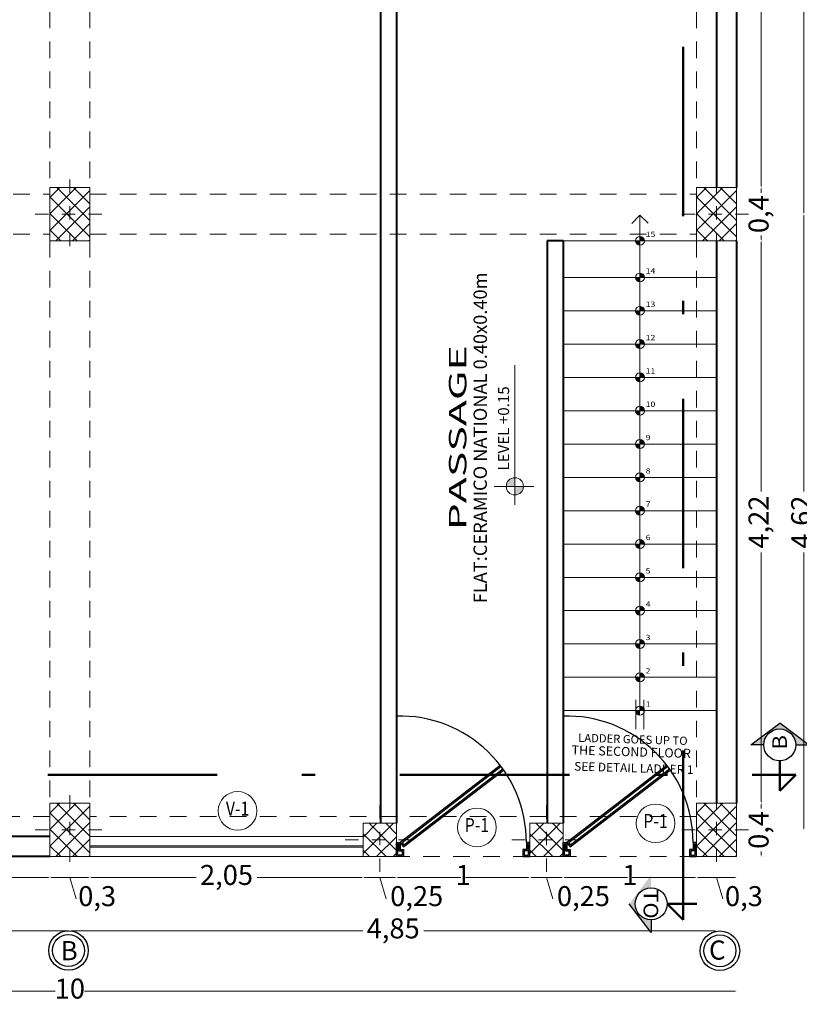
# Model space of a CAD drawing. Units: metres. Extents: x -36.8 to 11.1, y 153.1 to 191.7.
# Drawn here: x -30.6 to -24.8, y 169.3 to 176.7 of the extents above; entities that cross this region are included whole.
import ezdxf
from ezdxf.enums import TextEntityAlignment as Align

# ---------------------------------------------------------------- set-up
doc = ezdxf.new("R2010")
doc.units = ezdxf.units.M
doc.header["$MEASUREMENT"] = 0
for name, pattern in [('CACHE', [9.525, 6.35, -3.175]), ('CONTINUA', [0]), ('DASHDOT2', [12.7, 6.35, -3.175, 0, -3.175]), ('DASHED2', [0.375, 0.25, -0.125])]:
    doc.linetypes.add(name, pattern=pattern)
doc.layers.add('0.1', color=1, linetype='Continuous')
doc.layers.add('TEXTOS', color=3, linetype='Continuous')
for name, color, linetype, lineweight in [('Columnas', 144, 'Continuous', 5), ('EJES-0.05-stand-build-ludaus', 22, 'DASHDOT2', 9), ('escaler', 144, 'Continuous', 9), ('ESCALERAS', 117, 'Continuous', 5), ('grass', 64, 'Continuous', 9), ('lineacorte-0.20', 2, 'Continuous', 30), ('lineacorte-0.60', 6, 'DASHDOT2', 50), ('menuiserie', 74, 'Continuous', 25), ('MURO4', 4, 'Continuous', 40), ('nombres', 30, 'Continuous', 20), ('PISO-1', 144, 'Continuous', 5), ('PLUMA-2', 131, 'Continuous', 20), ('PLUMA-4', 30, 'Continuous', 20), ('ProyTecho', 145, 'DASHED2', 9), ('pto 2', 2, 'Continuous', 20), ('punto 1', 1, 'Continuous', 9), ('punto 10', 14, 'Continuous', 35), ('PUNTO 5', 5, 'Continuous', 35), ('VENTANA', 8, 'Continuous', 5)]:
    doc.layers.add(name, color=color, linetype=linetype, lineweight=lineweight)
doc.styles.add('4', font='arial.ttf')
doc.styles.add('ARIAL', font='arial.ttf')
doc.styles.add('COTA-DETA', font='swissel.ttf', dxfattribs={"width": 1.5})
doc.styles.add('INTERIOR', font='times.ttf', dxfattribs={"height": 0.16})
doc.styles.add('ROMANS', font='arial.ttf')
doc.styles.get("Standard").update_dxf_attribs({"font": 'arial.ttf'})
doc.styles.add('TEXTOS', font='romans.shx')
doc.dimstyles.get("Standard").update_dxf_attribs({"dimtxt": 0.18, "dimasz": 0.18, "dimexe": 0.18, "dimexo": 0.0625, "dimgap": 0.09, "dimtad": 0, "dimtih": 1, "dimtoh": 1, "dimdec": 4, "dimzin": 0, "dimdsep": 46, "dimtxsty": 'Standard', "dimcen": 0.09, "dimadec": 0, "dimazin": 0, "dimtfac": 1, "dimtdec": 4, "dimtofl": 0, "dimtmove": 0, "dimatfit": 3, "dimfxl": 1, "dimtolj": 1, "dimtzin": 0, "dimarcsym": 0})

# ---------------------------------------------------------------- blocks, each defined once
blk = doc.blocks.new('p0.94')
at = {"layer": 'menuiserie'}
for points in [[(163.3968, -420.0602), (163.3968, -420.1602), (163.4218, -420.1602), (163.4218, -420.1102), (163.4468, -420.1102), (163.4468, -420.0602), (163.3968, -420.0602)], [(164.3368, -420.0602), (164.3368, -420.1602), (164.3118, -420.1602), (164.3118, -420.1102), (164.2868, -420.1102), (164.2868, -420.0602), (164.3368, -420.0602)], [(163.6057, -420.7034), (164.3118, -420.1602), (164.2874, -420.1285), (163.5819, -420.6709)], [(163.5997, -420.6954), (164.2978, -420.1583), (164.2856, -420.1425), (163.5877, -420.6791)]]:
    blk.add_lwpolyline(points, dxfattribs=at)
for points in [[(163.4068, -420.0702), (163.4068, -420.1502), (163.4118, -420.1502), (163.4118, -420.1002), (163.4368, -420.1002), (163.4368, -420.0702)], [(164.3268, -420.0702), (164.3268, -420.1502), (164.3218, -420.1502), (164.3218, -420.1002), (164.2968, -420.1002), (164.2968, -420.0702)]]:
    blk.add_lwpolyline(points, close=True, dxfattribs=at)
at = {"layer": 'menuiserie', "linetype": 'CACHE', "ltscale": 0.5}
blk.add_arc((164.3118, -420.1616), 0.89, 179.90936, 271.60965, dxfattribs=at)
blk = doc.blocks.new('*D815')
at = {"color": 2, "lineweight": 0, "transparency": 16777216}
for p, q in [((-25.0675, 170.7989), (-25.0675, 170.7696)), ((-25.0675, 170.4189), (-25.0675, 170.4482))]:
    blk.add_line(p, q, dxfattribs=at)
at = {"color": 2, "transparency": 16777216}
for points in [[(-25.0691, 170.7989), (-25.0658, 170.7989), (-25.0675, 170.8089)], [(-25.0691, 170.4189), (-25.0658, 170.4189), (-25.0675, 170.4089)]]:
    blk.add_solid(points, dxfattribs=at)
at = {"layer": 'Defpoints', "color": 0, "transparency": 16777216}
for p in [(-25.2516, 170.8089), (-25.0675, 170.8089), (-25.2516, 170.4089)]:
    blk.add_point(p, dxfattribs=at)
at = {"color": 82, "transparency": 16777216, "insert": (-25.0675, 170.6089), "char_height": 0.15, "attachment_point": 5, "rotation": 90, "style": 'TEXTOS'}
blk.add_mtext('0,4', dxfattribs=at)
blk = doc.blocks.new('*D816')
at = {"color": 2, "lineweight": 0, "transparency": 16777216}
for p, q in [((-25.0675, 175.0189), (-25.0675, 173.1475)), ((-25.0675, 170.8189), (-25.0675, 172.6904))]:
    blk.add_line(p, q, dxfattribs=at)
at = {"color": 2, "transparency": 16777216}
for points in [[(-25.0691, 175.0189), (-25.0658, 175.0189), (-25.0675, 175.0289)], [(-25.0691, 170.8189), (-25.0658, 170.8189), (-25.0675, 170.8089)]]:
    blk.add_solid(points, dxfattribs=at)
at = {"layer": 'Defpoints', "color": 0, "transparency": 16777216}
for p in [(-25.2516, 175.0289), (-25.0675, 175.0289), (-25.2516, 170.8089)]:
    blk.add_point(p, dxfattribs=at)
at = {"color": 82, "transparency": 16777216, "insert": (-25.0675, 172.9189), "char_height": 0.15, "attachment_point": 5, "rotation": 90, "style": 'TEXTOS'}
blk.add_mtext('4,22', dxfattribs=at)
blk = doc.blocks.new('*D817')
at = {"color": 2, "lineweight": 0, "transparency": 16777216}
for p, q in [((-25.0675, 175.4189), (-25.0675, 175.3896)), ((-25.0675, 175.0389), (-25.0675, 175.0682))]:
    blk.add_line(p, q, dxfattribs=at)
at = {"color": 2, "transparency": 16777216}
for points in [[(-25.0691, 175.4189), (-25.0658, 175.4189), (-25.0675, 175.4289)], [(-25.0691, 175.0389), (-25.0658, 175.0389), (-25.0675, 175.0289)]]:
    blk.add_solid(points, dxfattribs=at)
at = {"layer": 'Defpoints', "color": 0, "transparency": 16777216}
for p in [(-25.2516, 175.4289), (-25.0675, 175.4289), (-25.2516, 175.0289)]:
    blk.add_point(p, dxfattribs=at)
at = {"color": 82, "transparency": 16777216, "insert": (-25.0675, 175.2289), "char_height": 0.15, "attachment_point": 5, "rotation": 90, "style": 'TEXTOS'}
blk.add_mtext('0,4', dxfattribs=at)
blk = doc.blocks.new('*D818')
at = {"color": 2, "lineweight": 0, "transparency": 16777216}
for p, q in [((-25.0675, 179.4389), (-25.0675, 177.6675)), ((-25.0675, 175.4389), (-25.0675, 177.2104))]:
    blk.add_line(p, q, dxfattribs=at)
at = {"color": 2, "transparency": 16777216}
for points in [[(-25.0691, 179.4389), (-25.0658, 179.4389), (-25.0675, 179.4489)], [(-25.0691, 175.4389), (-25.0658, 175.4389), (-25.0675, 175.4289)]]:
    blk.add_solid(points, dxfattribs=at)
at = {"layer": 'Defpoints', "color": 0, "transparency": 16777216}
for p in [(-25.2516, 179.4489), (-25.0675, 179.4489), (-25.2516, 175.4289)]:
    blk.add_point(p, dxfattribs=at)
at = {"color": 82, "transparency": 16777216, "insert": (-25.0675, 177.4389), "char_height": 0.15, "attachment_point": 5, "rotation": 90, "style": 'TEXTOS'}
blk.add_mtext('4,02', dxfattribs=at)
blk = doc.blocks.new('*D828')
at = {"color": 2, "lineweight": 0, "transparency": 16777216}
for p, q in [((-24.7479, 175.2189), (-24.7479, 173.1475)), ((-24.7479, 170.6189), (-24.7479, 172.6904))]:
    blk.add_line(p, q, dxfattribs=at)
at = {"color": 2, "transparency": 16777216}
for points in [[(-24.7496, 175.2189), (-24.7463, 175.2189), (-24.7479, 175.2289)], [(-24.7496, 170.6189), (-24.7463, 170.6189), (-24.7479, 170.6089)]]:
    blk.add_solid(points, dxfattribs=at)
at = {"layer": 'Defpoints', "color": 0, "transparency": 16777216}
for p in [(-25.2516, 175.2289), (-24.7479, 175.2289), (-25.2516, 170.6089)]:
    blk.add_point(p, dxfattribs=at)
at = {"color": 82, "transparency": 16777216, "insert": (-24.7479, 172.9189), "char_height": 0.15, "attachment_point": 5, "rotation": 90, "style": 'TEXTOS'}
blk.add_mtext('4,62', dxfattribs=at)
blk = doc.blocks.new('*D829')
at = {"color": 2, "lineweight": 0, "transparency": 16777216}
for p, q in [((-24.7479, 179.6389), (-24.7479, 177.6675)), ((-24.7479, 175.2389), (-24.7479, 177.2104))]:
    blk.add_line(p, q, dxfattribs=at)
at = {"color": 2, "transparency": 16777216}
for points in [[(-24.7496, 179.6389), (-24.7463, 179.6389), (-24.7479, 179.6489)], [(-24.7496, 175.2389), (-24.7463, 175.2389), (-24.7479, 175.2289)]]:
    blk.add_solid(points, dxfattribs=at)
at = {"layer": 'Defpoints', "color": 0, "transparency": 16777216}
for p in [(-25.2516, 179.6489), (-24.7479, 179.6489), (-25.2516, 175.2289)]:
    blk.add_point(p, dxfattribs=at)
at = {"color": 82, "transparency": 16777216, "insert": (-24.7479, 177.4389), "char_height": 0.15, "attachment_point": 5, "rotation": 90, "style": 'TEXTOS'}
blk.add_mtext('4,42', dxfattribs=at)
blk = doc.blocks.new('*D833')
at = {"color": 2, "lineweight": 0, "transparency": 16777216}
for p, q in [((-24.2735, 190.3989), (-24.2735, 180.5304)), ((-24.2735, 170.4189), (-24.2735, 180.2875))]:
    blk.add_line(p, q, dxfattribs=at)
at = {"color": 2, "transparency": 16777216}
for points in [[(-24.2752, 190.3989), (-24.2718, 190.3989), (-24.2735, 190.4089)], [(-24.2752, 170.4189), (-24.2718, 170.4189), (-24.2735, 170.4089)]]:
    blk.add_solid(points, dxfattribs=at)
at = {"layer": 'Defpoints', "color": 0, "transparency": 16777216}
for p in [(-25.2516, 190.4089), (-24.2735, 190.4089), (-25.2516, 170.4089)]:
    blk.add_point(p, dxfattribs=at)
at = {"color": 82, "transparency": 16777216, "insert": (-24.2735, 180.4089), "char_height": 0.15, "attachment_point": 5, "rotation": 90, "style": 'TEXTOS'}
blk.add_mtext('20', dxfattribs=at)
blk = doc.blocks.new('*D867')
at = {"color": 2, "lineweight": 0, "transparency": 16777216}
for p, q in [((-31.4416, 170.2519), (-31.1445, 170.2519)), ((-30.4116, 170.2519), (-30.7087, 170.2519))]:
    blk.add_line(p, q, dxfattribs=at)
at = {"color": 2, "transparency": 16777216}
for points in [[(-31.4416, 170.2536), (-31.4416, 170.2502), (-31.4516, 170.2519)], [(-30.4116, 170.2536), (-30.4116, 170.2502), (-30.4016, 170.2519)]]:
    blk.add_solid(points, dxfattribs=at)
at = {"layer": 'Defpoints', "color": 0, "transparency": 16777216}
for p in [(-31.4516, 170.4089), (-30.4016, 170.4089), (-30.4016, 170.2519)]:
    blk.add_point(p, dxfattribs=at)
at = {"color": 82, "transparency": 16777216, "insert": (-30.9266, 170.2519), "char_height": 0.15, "attachment_point": 5, "style": 'TEXTOS'}
blk.add_mtext('1,05', dxfattribs=at)
blk = doc.blocks.new('*D868')
at = {"color": 2, "lineweight": 0, "transparency": 16777216}
for p, q in [((-30.3916, 170.2519), (-30.1116, 170.2519)), ((-30.2516, 170.2519), (-30.2039, 170.093))]:
    blk.add_line(p, q, dxfattribs=at)
at = {"color": 2, "transparency": 16777216}
for points in [[(-30.3916, 170.2536), (-30.3916, 170.2502), (-30.4016, 170.2519)], [(-30.1116, 170.2536), (-30.1116, 170.2502), (-30.1016, 170.2519)]]:
    blk.add_solid(points, dxfattribs=at)
at = {"layer": 'Defpoints', "color": 0, "transparency": 16777216}
for p in [(-30.4016, 170.4089), (-30.1016, 170.4089), (-30.1016, 170.2519)]:
    blk.add_point(p, dxfattribs=at)
at = {"color": 82, "transparency": 16777216, "insert": (-30.0468, 170.093), "char_height": 0.15, "attachment_point": 5, "style": 'TEXTOS'}
blk.add_mtext('0,3', dxfattribs=at)
blk = doc.blocks.new('*D869')
at = {"color": 2, "lineweight": 0, "transparency": 16777216}
for p, q in [((-30.0916, 170.2519), (-29.3052, 170.2519)), ((-28.0616, 170.2519), (-28.848, 170.2519))]:
    blk.add_line(p, q, dxfattribs=at)
at = {"color": 2, "transparency": 16777216}
for points in [[(-30.0916, 170.2536), (-30.0916, 170.2502), (-30.1016, 170.2519)], [(-28.0616, 170.2536), (-28.0616, 170.2502), (-28.0516, 170.2519)]]:
    blk.add_solid(points, dxfattribs=at)
at = {"layer": 'Defpoints', "color": 0, "transparency": 16777216}
for p in [(-30.1016, 170.4089), (-28.0516, 170.4089), (-28.0516, 170.2519)]:
    blk.add_point(p, dxfattribs=at)
at = {"color": 82, "transparency": 16777216, "insert": (-29.0766, 170.2519), "char_height": 0.15, "attachment_point": 5, "style": 'TEXTOS'}
blk.add_mtext('2,05', dxfattribs=at)
blk = doc.blocks.new('*D870')
at = {"color": 2, "lineweight": 0, "transparency": 16777216}
for p, q in [((-28.0416, 170.2519), (-27.8116, 170.2519)), ((-27.9266, 170.2519), (-27.8789, 170.093))]:
    blk.add_line(p, q, dxfattribs=at)
at = {"color": 2, "transparency": 16777216}
for points in [[(-28.0416, 170.2536), (-28.0416, 170.2502), (-28.0516, 170.2519)], [(-27.8116, 170.2536), (-27.8116, 170.2502), (-27.8016, 170.2519)]]:
    blk.add_solid(points, dxfattribs=at)
at = {"layer": 'Defpoints', "color": 0, "transparency": 16777216}
for p in [(-28.0516, 170.4089), (-27.8016, 170.4089), (-27.8016, 170.2519)]:
    blk.add_point(p, dxfattribs=at)
at = {"color": 82, "transparency": 16777216, "insert": (-27.6503, 170.093), "char_height": 0.15, "attachment_point": 5, "style": 'TEXTOS'}
blk.add_mtext('0,25', dxfattribs=at)
blk = doc.blocks.new('*D871')
at = {"color": 2, "lineweight": 0, "transparency": 16777216}
for p, q in [((-27.7916, 170.2519), (-27.3195, 170.2519)), ((-26.8116, 170.2519), (-27.2837, 170.2519))]:
    blk.add_line(p, q, dxfattribs=at)
at = {"color": 2, "transparency": 16777216}
for points in [[(-27.7916, 170.2536), (-27.7916, 170.2502), (-27.8016, 170.2519)], [(-26.8116, 170.2536), (-26.8116, 170.2502), (-26.8016, 170.2519)]]:
    blk.add_solid(points, dxfattribs=at)
at = {"layer": 'Defpoints', "color": 0, "transparency": 16777216}
for p in [(-27.8016, 170.4089), (-26.8016, 170.4089), (-26.8016, 170.2519)]:
    blk.add_point(p, dxfattribs=at)
at = {"color": 82, "transparency": 16777216, "insert": (-27.3016, 170.2519), "char_height": 0.15, "attachment_point": 5, "style": 'TEXTOS'}
blk.add_mtext('1', dxfattribs=at)
blk = doc.blocks.new('*D872')
at = {"color": 2, "lineweight": 0, "transparency": 16777216}
for p, q in [((-26.7916, 170.2519), (-26.5616, 170.2519)), ((-26.6766, 170.2519), (-26.6289, 170.093))]:
    blk.add_line(p, q, dxfattribs=at)
at = {"color": 2, "transparency": 16777216}
for points in [[(-26.7916, 170.2536), (-26.7916, 170.2502), (-26.8016, 170.2519)], [(-26.5616, 170.2536), (-26.5616, 170.2502), (-26.5516, 170.2519)]]:
    blk.add_solid(points, dxfattribs=at)
at = {"layer": 'Defpoints', "color": 0, "transparency": 16777216}
for p in [(-26.8016, 170.4089), (-26.5516, 170.4089), (-26.5516, 170.2519)]:
    blk.add_point(p, dxfattribs=at)
at = {"color": 82, "transparency": 16777216, "insert": (-26.4003, 170.093), "char_height": 0.15, "attachment_point": 5, "style": 'TEXTOS'}
blk.add_mtext('0,25', dxfattribs=at)
blk = doc.blocks.new('*D873')
at = {"color": 2, "lineweight": 0, "transparency": 16777216}
for p, q in [((-26.5416, 170.2519), (-26.0695, 170.2519)), ((-25.5616, 170.2519), (-26.0337, 170.2519))]:
    blk.add_line(p, q, dxfattribs=at)
at = {"color": 2, "transparency": 16777216}
for points in [[(-26.5416, 170.2536), (-26.5416, 170.2502), (-26.5516, 170.2519)], [(-25.5616, 170.2536), (-25.5616, 170.2502), (-25.5516, 170.2519)]]:
    blk.add_solid(points, dxfattribs=at)
at = {"layer": 'Defpoints', "color": 0, "transparency": 16777216}
for p in [(-26.5516, 170.4089), (-25.5516, 170.4089), (-25.5516, 170.2519)]:
    blk.add_point(p, dxfattribs=at)
at = {"color": 82, "transparency": 16777216, "insert": (-26.0516, 170.2519), "char_height": 0.15, "attachment_point": 5, "style": 'TEXTOS'}
blk.add_mtext('1', dxfattribs=at)
blk = doc.blocks.new('*D874')
at = {"color": 2, "lineweight": 0, "transparency": 16777216}
for p, q in [((-25.5416, 170.2519), (-25.2616, 170.2519)), ((-25.4016, 170.2519), (-25.3539, 170.093))]:
    blk.add_line(p, q, dxfattribs=at)
at = {"color": 2, "transparency": 16777216}
for points in [[(-25.5416, 170.2536), (-25.5416, 170.2502), (-25.5516, 170.2519)], [(-25.2616, 170.2536), (-25.2616, 170.2502), (-25.2516, 170.2519)]]:
    blk.add_solid(points, dxfattribs=at)
at = {"layer": 'Defpoints', "color": 0, "transparency": 16777216}
for p in [(-25.5516, 170.4089), (-25.2516, 170.4089), (-25.2516, 170.2519)]:
    blk.add_point(p, dxfattribs=at)
at = {"color": 82, "transparency": 16777216, "insert": (-25.1968, 170.093), "char_height": 0.15, "attachment_point": 5, "style": 'TEXTOS'}
blk.add_mtext('0,3', dxfattribs=at)
blk = doc.blocks.new('*D875')
at = {"color": 2, "lineweight": 0, "transparency": 16777216}
for p, q in [((-35.0916, 169.8511), (-32.9052, 169.8511)), ((-30.2616, 169.8511), (-32.448, 169.8511))]:
    blk.add_line(p, q, dxfattribs=at)
at = {"color": 2, "transparency": 16777216}
for points in [[(-35.0916, 169.8528), (-35.0916, 169.8495), (-35.1016, 169.8511)], [(-30.2616, 169.8528), (-30.2616, 169.8495), (-30.2516, 169.8511)]]:
    blk.add_solid(points, dxfattribs=at)
at = {"layer": 'Defpoints', "color": 0, "transparency": 16777216}
for p in [(-35.1016, 170.4089), (-30.2516, 170.4089), (-30.2516, 169.8511)]:
    blk.add_point(p, dxfattribs=at)
at = {"color": 82, "transparency": 16777216, "insert": (-32.6766, 169.8511), "char_height": 0.15, "attachment_point": 5, "style": 'TEXTOS'}
blk.add_mtext('4,85', dxfattribs=at)
blk = doc.blocks.new('*D876')
at = {"color": 2, "lineweight": 0, "transparency": 16777216}
for p, q in [((-30.2416, 169.8511), (-28.0552, 169.8511)), ((-25.4116, 169.8511), (-27.598, 169.8511))]:
    blk.add_line(p, q, dxfattribs=at)
at = {"color": 2, "transparency": 16777216}
for points in [[(-30.2416, 169.8528), (-30.2416, 169.8495), (-30.2516, 169.8511)], [(-25.4116, 169.8528), (-25.4116, 169.8495), (-25.4016, 169.8511)]]:
    blk.add_solid(points, dxfattribs=at)
at = {"layer": 'Defpoints', "color": 0, "transparency": 16777216}
for p in [(-30.2516, 170.4089), (-25.4016, 170.4089), (-25.4016, 169.8511)]:
    blk.add_point(p, dxfattribs=at)
at = {"color": 82, "transparency": 16777216, "insert": (-27.8266, 169.8511), "char_height": 0.15, "attachment_point": 5, "style": 'TEXTOS'}
blk.add_mtext('4,85', dxfattribs=at)
blk = doc.blocks.new('*D877')
at = {"color": 2, "lineweight": 0, "transparency": 16777216}
for p, q in [((-35.2416, 169.3993), (-30.3623, 169.3993)), ((-25.2616, 169.3993), (-30.1409, 169.3993))]:
    blk.add_line(p, q, dxfattribs=at)
at = {"color": 2, "transparency": 16777216}
for points in [[(-35.2416, 169.4009), (-35.2416, 169.3976), (-35.2516, 169.3993)], [(-25.2616, 169.4009), (-25.2616, 169.3976), (-25.2516, 169.3993)]]:
    blk.add_solid(points, dxfattribs=at)
at = {"layer": 'Defpoints', "color": 0, "transparency": 16777216}
for p in [(-35.2516, 170.4089), (-25.2516, 170.4089), (-35.2516, 169.3993)]:
    blk.add_point(p, dxfattribs=at)
at = {"color": 82, "transparency": 16777216, "insert": (-30.2516, 169.3993), "char_height": 0.15, "attachment_point": 5, "style": 'TEXTOS'}
blk.add_mtext('10', dxfattribs=at)
blk = doc.blocks.new('nivel')
at = {"layer": 'PISO-1'}
h = blk.add_hatch(color=256, dxfattribs=at)
h.paths.add_polyline_path([(326.3079, 130.111), (326.3625, 130.111), (326.3625, 130.1656, 0.414214)])
h.paths.add_polyline_path([(326.3625, 130.111), (326.3625, 130.0564, 0.414214), (326.4171, 130.111)])
for p, q in [((326.3625, 130.2298), (326.3625, 129.9817)), ((326.2453, 130.111), (327.1268, 130.111))]:
    blk.add_line(p, q, dxfattribs=at)
blk.add_circle((326.3625, 130.111), 0.0546, dxfattribs=at)

msp = doc.modelspace()

# ---------------------------------------------------------------- hatches: boundary and pattern name
h = msp.add_hatch()
h.set_pattern_fill('ANSI37', color=256, scale=0.7, style=0)
h.set_pattern_definition([(45, (-105.75979, 4.59044), (-0.061871843, 0.061871843), []), (135, (-105.75979, 4.59044), (-0.061871843, -0.061871843), [])])
h.paths.add_polyline_path([(-30.1016, 175.4289), (-30.2516, 175.4289), (-30.2516, 175.2289), (-30.1016, 175.2289)])
h.paths.add_polyline_path([(-30.2516, 175.4289), (-30.4016, 175.4289), (-30.4016, 175.2289), (-30.2516, 175.2289)])
h.paths.add_polyline_path([(-30.2516, 175.2289), (-30.4016, 175.2289), (-30.4016, 175.0289), (-30.2516, 175.0289)])
h.paths.add_polyline_path([(-30.1016, 175.2289), (-30.2516, 175.2289), (-30.2516, 175.0289), (-30.1016, 175.0289)])
h = msp.add_hatch()
h.set_pattern_fill('ANSI37', color=256, scale=0.7, style=0)
h.set_pattern_definition([(45, (-100.90979, 4.59044), (-0.061871843, 0.061871843), []), (135, (-100.90979, 4.59044), (-0.061871843, -0.061871843), [])])
h.paths.add_polyline_path([(-25.2516, 175.4289), (-25.4016, 175.4289), (-25.4016, 175.2289), (-25.2516, 175.2289)])
h.paths.add_polyline_path([(-25.4016, 175.4289), (-25.5516, 175.4289), (-25.5516, 175.2289), (-25.4016, 175.2289)])
h.paths.add_polyline_path([(-25.4016, 175.2289), (-25.5516, 175.2289), (-25.5516, 175.0289), (-25.4016, 175.0289)])
h.paths.add_polyline_path([(-25.2516, 175.2289), (-25.4016, 175.2289), (-25.4016, 175.0289), (-25.2516, 175.0289)])
h = msp.add_hatch()
h.set_pattern_fill('ANSI37', color=256, scale=0.7, style=0)
h.set_pattern_definition([(45, (-105.75979, -0.02956), (-0.061871843, 0.061871843), []), (135, (-105.75979, -0.02956), (-0.061871843, -0.061871843), [])])
h.paths.add_polyline_path([(-30.1016, 170.8089), (-30.2516, 170.8089), (-30.2516, 170.6089), (-30.1016, 170.6089)])
h.paths.add_polyline_path([(-30.2516, 170.8089), (-30.4016, 170.8089), (-30.4016, 170.6089), (-30.2516, 170.6089)])
h.paths.add_polyline_path([(-30.2516, 170.6089), (-30.4016, 170.6089), (-30.4016, 170.4089), (-30.2516, 170.4089)])
h.paths.add_polyline_path([(-30.1016, 170.6089), (-30.2516, 170.6089), (-30.2516, 170.4089), (-30.1016, 170.4089)])
h = msp.add_hatch()
h.set_pattern_fill('ANSI37', color=256, scale=0.7, style=0)
h.set_pattern_definition([(45, (-100.90979, -0.02956), (-0.061871843, 0.061871843), []), (135, (-100.90979, -0.02956), (-0.061871843, -0.061871843), [])])
h.paths.add_polyline_path([(-25.2516, 170.8089), (-25.4016, 170.8089), (-25.4016, 170.6089), (-25.2516, 170.6089)])
h.paths.add_polyline_path([(-25.4016, 170.8089), (-25.5516, 170.8089), (-25.5516, 170.6089), (-25.4016, 170.6089)])
h.paths.add_polyline_path([(-25.4016, 170.6089), (-25.5516, 170.6089), (-25.5516, 170.4089), (-25.4016, 170.4089)])
h.paths.add_polyline_path([(-25.2516, 170.6089), (-25.4016, 170.6089), (-25.4016, 170.4089), (-25.2516, 170.4089)])
h = msp.add_hatch()
h.set_pattern_fill('ANSI37', color=256, scale=0.7, style=0)
h.set_pattern_definition([(45, (-68.87484, -19.75), (-0.061871843, 0.061871843), []), (135, (-68.87484, -19.75), (-0.061871843, -0.061871843), [])])
h.paths.add_polyline_path([(-27.8016, 170.6589), (-27.9266, 170.6589), (-27.9266, 170.5339), (-27.8016, 170.5339)])
h.paths.add_polyline_path([(-27.9266, 170.6589), (-28.0516, 170.6589), (-28.0516, 170.5339), (-27.9266, 170.5339)])
h.paths.add_polyline_path([(-27.9266, 170.5339), (-28.0516, 170.5339), (-28.0516, 170.4089), (-27.9266, 170.4089)])
h.paths.add_polyline_path([(-27.8016, 170.5339), (-27.9266, 170.5339), (-27.9266, 170.4089), (-27.8016, 170.4089)])
h = msp.add_hatch()
h.set_pattern_fill('ANSI37', color=256, scale=0.7, style=0)
h.set_pattern_definition([(45, (-67.62484, -19.75), (-0.061871843, 0.061871843), []), (135, (-67.62484, -19.75), (-0.061871843, -0.061871843), [])])
h.paths.add_polyline_path([(-26.5516, 170.6589), (-26.6766, 170.6589), (-26.6766, 170.5339), (-26.5516, 170.5339)])
h.paths.add_polyline_path([(-26.6766, 170.6589), (-26.8016, 170.6589), (-26.8016, 170.5339), (-26.6766, 170.5339)])
h.paths.add_polyline_path([(-26.6766, 170.5339), (-26.8016, 170.5339), (-26.8016, 170.4089), (-26.6766, 170.4089)])
h.paths.add_polyline_path([(-26.5516, 170.5339), (-26.6766, 170.5339), (-26.6766, 170.4089), (-26.5516, 170.4089)])
at = {"layer": 'ESCALERAS', "lineweight": 20}
h = msp.add_hatch(color=256, dxfattribs=at)
h.set_gradient(color1=(0, 0, 255), color2=(92, 92, 255), one_color=1, tint=0.68)
h.paths.add_polyline_path([(-25.9766, 175.0169), (-26.0076, 175.0169, -0.09257), (-26.0098, 175.0289), (-25.9766, 175.0289)])
h.paths.add_polyline_path([(-25.9766, 174.9957, -0.309766), (-26.0076, 175.0169), (-25.9766, 175.0169)])
h.paths.add_polyline_path([(-25.9433, 175.0289), (-25.9766, 175.0289), (-25.9766, 175.0622, -0.414214)])
h = msp.add_hatch(color=256, dxfattribs=at)
h.set_gradient(color1=(0, 0, 255), color2=(92, 92, 255), one_color=1, tint=0.68)
h.paths.add_polyline_path([(-25.9766, 174.7423), (-26.0076, 174.7423, -0.09257), (-26.0098, 174.7543), (-25.9766, 174.7543)])
h.paths.add_polyline_path([(-25.9766, 174.7211, -0.309766), (-26.0076, 174.7423), (-25.9766, 174.7423)])
h.paths.add_polyline_path([(-25.9433, 174.7543), (-25.9766, 174.7543), (-25.9766, 174.7876, -0.414214)])
h = msp.add_hatch(color=256, dxfattribs=at)
h.set_gradient(color1=(0, 0, 255), color2=(92, 92, 255), one_color=1, tint=0.68)
h.paths.add_polyline_path([(-25.9766, 174.4923), (-26.0076, 174.4923, -0.09257), (-26.0098, 174.5043), (-25.9766, 174.5043)])
h.paths.add_polyline_path([(-25.9766, 174.4711, -0.309766), (-26.0076, 174.4923), (-25.9766, 174.4923)])
h.paths.add_polyline_path([(-25.9433, 174.5043), (-25.9766, 174.5043), (-25.9766, 174.5376, -0.414214)])
h = msp.add_hatch(color=256, dxfattribs=at)
h.set_gradient(color1=(0, 0, 255), color2=(92, 92, 255), one_color=1, tint=0.68)
h.paths.add_polyline_path([(-25.9766, 174.2423), (-26.0076, 174.2423, -0.09257), (-26.0098, 174.2543), (-25.9766, 174.2543)])
h.paths.add_polyline_path([(-25.9766, 174.2211, -0.309766), (-26.0076, 174.2423), (-25.9766, 174.2423)])
h.paths.add_polyline_path([(-25.9433, 174.2543), (-25.9766, 174.2543), (-25.9766, 174.2876, -0.414214)])
h = msp.add_hatch(color=256, dxfattribs=at)
h.set_gradient(color1=(0, 0, 255), color2=(92, 92, 255), one_color=1, tint=0.68)
h.paths.add_polyline_path([(-25.9766, 173.9923), (-26.0076, 173.9923, -0.09257), (-26.0098, 174.0043), (-25.9766, 174.0043)])
h.paths.add_polyline_path([(-25.9766, 173.9711, -0.309766), (-26.0076, 173.9923), (-25.9766, 173.9923)])
h.paths.add_polyline_path([(-25.9433, 174.0043), (-25.9766, 174.0043), (-25.9766, 174.0376, -0.414214)])
h = msp.add_hatch(color=256, dxfattribs=at)
h.set_gradient(color1=(0, 0, 255), color2=(92, 92, 255), one_color=1, tint=0.68)
h.paths.add_polyline_path([(-25.9766, 173.7423), (-26.0076, 173.7423, -0.09257), (-26.0098, 173.7543), (-25.9766, 173.7543)])
h.paths.add_polyline_path([(-25.9766, 173.7211, -0.309766), (-26.0076, 173.7423), (-25.9766, 173.7423)])
h.paths.add_polyline_path([(-25.9433, 173.7543), (-25.9766, 173.7543), (-25.9766, 173.7876, -0.414214)])
h = msp.add_hatch(color=256, dxfattribs=at)
h.set_gradient(color1=(0, 0, 255), color2=(92, 92, 255), one_color=1, tint=0.68)
h.paths.add_polyline_path([(-25.9766, 173.4923), (-26.0076, 173.4923, -0.09257), (-26.0098, 173.5043), (-25.9766, 173.5043)])
h.paths.add_polyline_path([(-25.9766, 173.4711, -0.309766), (-26.0076, 173.4923), (-25.9766, 173.4923)])
h.paths.add_polyline_path([(-25.9433, 173.5043), (-25.9766, 173.5043), (-25.9766, 173.5376, -0.414214)])
h = msp.add_hatch(color=256, dxfattribs=at)
h.set_gradient(color1=(0, 0, 255), color2=(92, 92, 255), one_color=1, tint=0.68)
h.paths.add_polyline_path([(-25.9766, 173.2423), (-26.0076, 173.2423, -0.09257), (-26.0098, 173.2543), (-25.9766, 173.2543)])
h.paths.add_polyline_path([(-25.9766, 173.2211, -0.309766), (-26.0076, 173.2423), (-25.9766, 173.2423)])
h.paths.add_polyline_path([(-25.9433, 173.2543), (-25.9766, 173.2543), (-25.9766, 173.2876, -0.414214)])
h = msp.add_hatch(color=256, dxfattribs=at)
h.set_gradient(color1=(0, 0, 255), color2=(92, 92, 255), one_color=1, tint=0.68)
h.paths.add_polyline_path([(-25.9766, 172.9923), (-26.0076, 172.9923, -0.09257), (-26.0098, 173.0043), (-25.9766, 173.0043)])
h.paths.add_polyline_path([(-25.9766, 172.9711, -0.309766), (-26.0076, 172.9923), (-25.9766, 172.9923)])
h.paths.add_polyline_path([(-25.9433, 173.0043), (-25.9766, 173.0043), (-25.9766, 173.0376, -0.414214)])
h = msp.add_hatch(color=256, dxfattribs=at)
h.set_gradient(color1=(0, 0, 255), color2=(92, 92, 255), one_color=1, tint=0.68)
h.paths.add_polyline_path([(-25.9766, 172.7423), (-26.0076, 172.7423, -0.09257), (-26.0098, 172.7543), (-25.9766, 172.7543)])
h.paths.add_polyline_path([(-25.9766, 172.7211, -0.309766), (-26.0076, 172.7423), (-25.9766, 172.7423)])
h.paths.add_polyline_path([(-25.9433, 172.7543), (-25.9766, 172.7543), (-25.9766, 172.7876, -0.414214)])
h = msp.add_hatch(color=256, dxfattribs=at)
h.set_gradient(color1=(0, 0, 255), color2=(92, 92, 255), one_color=1, tint=0.68)
h.paths.add_polyline_path([(-25.9766, 172.4923), (-26.0076, 172.4923, -0.09257), (-26.0098, 172.5043), (-25.9766, 172.5043)])
h.paths.add_polyline_path([(-25.9766, 172.4711, -0.309766), (-26.0076, 172.4923), (-25.9766, 172.4923)])
h.paths.add_polyline_path([(-25.9433, 172.5043), (-25.9766, 172.5043), (-25.9766, 172.5376, -0.414214)])
h = msp.add_hatch(color=256, dxfattribs=at)
h.set_gradient(color1=(0, 0, 255), color2=(92, 92, 255), one_color=1, tint=0.68)
h.paths.add_polyline_path([(-25.9766, 172.2423), (-26.0076, 172.2423, -0.09257), (-26.0098, 172.2543), (-25.9766, 172.2543)])
h.paths.add_polyline_path([(-25.9766, 172.2211, -0.309766), (-26.0076, 172.2423), (-25.9766, 172.2423)])
h.paths.add_polyline_path([(-25.9433, 172.2543), (-25.9766, 172.2543), (-25.9766, 172.2876, -0.414214)])
h = msp.add_hatch(color=256, dxfattribs=at)
h.set_gradient(color1=(0, 0, 255), color2=(92, 92, 255), one_color=1, tint=0.68)
h.paths.add_polyline_path([(-25.9766, 171.9923), (-26.0076, 171.9923, -0.09257), (-26.0098, 172.0043), (-25.9766, 172.0043)])
h.paths.add_polyline_path([(-25.9766, 171.9711, -0.309766), (-26.0076, 171.9923), (-25.9766, 171.9923)])
h.paths.add_polyline_path([(-25.9433, 172.0043), (-25.9766, 172.0043), (-25.9766, 172.0376, -0.414214)])
h = msp.add_hatch(color=256, dxfattribs=at)
h.set_gradient(color1=(0, 0, 255), color2=(92, 92, 255), one_color=1, tint=0.68)
h.paths.add_polyline_path([(-25.9766, 171.7423), (-26.0076, 171.7423, -0.09257), (-26.0098, 171.7543), (-25.9766, 171.7543)])
h.paths.add_polyline_path([(-25.9766, 171.7211, -0.309766), (-26.0076, 171.7423), (-25.9766, 171.7423)])
h.paths.add_polyline_path([(-25.9433, 171.7543), (-25.9766, 171.7543), (-25.9766, 171.7876, -0.414214)])
h = msp.add_hatch(color=256, dxfattribs=at)
h.set_gradient(color1=(0, 0, 255), color2=(92, 92, 255), one_color=1, tint=0.68)
h.paths.add_polyline_path([(-25.9766, 171.4923), (-26.0076, 171.4923, -0.09257), (-26.0098, 171.5043), (-25.9766, 171.5043)])
h.paths.add_polyline_path([(-25.9766, 171.4711, -0.309766), (-26.0076, 171.4923), (-25.9766, 171.4923)])
h.paths.add_polyline_path([(-25.9433, 171.5043), (-25.9766, 171.5043), (-25.9766, 171.5376, -0.414214)])
at = {"layer": 'lineacorte-0.20'}
for points in [[(-24.9285, 171.4111), (-24.7128, 171.2468), (-24.8085, 171.2468, 1), (-25.0485, 171.2468), (-25.1442, 171.2468)], [(-26.0568, 170.0542), (-25.8925, 169.8385), (-25.8925, 169.9342, -1), (-25.8925, 170.1742), (-25.8925, 170.2699)]]:
    msp.add_hatch(color=256, dxfattribs=at).paths.add_polyline_path(points)

# ---------------------------------------------------------------- linework, layer by layer
at = {"ltscale": 0.5}
for centre in [(-30.2616, 169.7043), (-25.3766, 169.7026)]:
    msp.add_circle(centre, 0.1485, dxfattribs=at)
at = {"layer": '0.1', "ltscale": 0.02}
for centre in [(-30.2616, 169.7043), (-25.3766, 169.7026)]:
    msp.add_circle(centre, 0.12, dxfattribs=at)
at = {"layer": 'Columnas'}
for points in [[(-30.4016, 175.4289), (-30.1016, 175.4289), (-30.1016, 175.0289), (-30.4016, 175.0289)], [(-25.5516, 175.4289), (-25.2516, 175.4289), (-25.2516, 175.0289), (-25.5516, 175.0289)], [(-30.4016, 170.8089), (-30.1016, 170.8089), (-30.1016, 170.4089), (-30.4016, 170.4089)], [(-25.5516, 170.8089), (-25.2516, 170.8089), (-25.2516, 170.4089), (-25.5516, 170.4089)], [(-28.0516, 170.6589), (-27.8016, 170.6589), (-27.8016, 170.4089), (-28.0516, 170.4089)], [(-26.8016, 170.6589), (-26.5516, 170.6589), (-26.5516, 170.4089), (-26.8016, 170.4089)]]:
    msp.add_lwpolyline(points, close=True, dxfattribs=at)
at = {"layer": 'EJES-0.05-stand-build-ludaus', "lineweight": 5, "ltscale": 0.015}
for p, q in [((-30.2516, 175.4896), (-30.2516, 174.9682)), ((-25.4016, 175.4896), (-25.4016, 174.9682)), ((-30.5123, 175.2289), (-29.9909, 175.2289)), ((-25.6623, 175.2289), (-25.1409, 175.2289)), ((-30.2516, 170.8696), (-30.2516, 170.3482)), ((-25.4016, 170.8696), (-25.4016, 170.3482)), ((-27.9266, 170.7946), (-27.9266, 170.2732)), ((-26.6766, 170.7946), (-26.6766, 170.2732)), ((-30.5123, 170.6089), (-29.9909, 170.6089)), ((-25.6623, 170.6089), (-25.1409, 170.6089)), ((-28.1873, 170.5339), (-27.6659, 170.5339)), ((-26.9373, 170.5339), (-26.4159, 170.5339))]:
    msp.add_line(p, q, dxfattribs=at)
at = {"layer": 'escaler'}
for p, q in [((-25.5516, 175.0289), (-26.5516, 175.0289)), ((-25.4016, 174.7543), (-26.5516, 174.7543)), ((-25.4016, 174.5043), (-26.5516, 174.5043)), ((-25.4016, 174.2543), (-26.5516, 174.2543)), ((-25.4016, 174.0043), (-26.5516, 174.0043)), ((-25.4016, 173.7543), (-26.5516, 173.7543)), ((-25.4016, 173.5043), (-26.5516, 173.5043)), ((-25.4016, 173.2543), (-26.5516, 173.2543)), ((-25.4016, 173.0043), (-26.5516, 173.0043)), ((-25.4016, 172.7543), (-26.5516, 172.7543)), ((-25.4016, 172.5043), (-26.5516, 172.5043)), ((-25.4016, 172.2543), (-26.5516, 172.2543)), ((-25.4016, 172.0043), (-26.5516, 172.0043)), ((-25.4016, 171.7543), (-26.5516, 171.7543)), ((-25.4016, 171.5043), (-26.5516, 171.5043))]:
    msp.add_line(p, q, dxfattribs=at)
at = {"layer": 'ESCALERAS', "lineweight": 20}
for centre in [(-25.9766, 175.0289), (-25.9766, 174.7543), (-25.9766, 174.5043), (-25.9766, 174.2543), (-25.9766, 174.0043), (-25.9766, 173.7543), (-25.9766, 173.5043), (-25.9766, 173.2543), (-25.9766, 173.0043), (-25.9766, 172.7543), (-25.9766, 172.5043), (-25.9766, 172.2543), (-25.9766, 172.0043), (-25.9766, 171.7543), (-25.9766, 171.5043)]:
    msp.add_circle(centre, 0.0333, dxfattribs=at)
at = {"layer": 'lineacorte-0.20'}
for points in [[(-25.0485, 171.2468), (-25.1442, 171.2468), (-24.9285, 171.4111)], [(-24.8085, 171.2468), (-24.7128, 171.2468), (-24.9285, 171.4111)], [(-25.8925, 169.9342), (-25.8925, 169.8385), (-26.0568, 170.0542)]]:
    msp.add_lwpolyline(points, dxfattribs=at)
for centre in [(-24.9285, 171.2468), (-25.8925, 170.0542)]:
    msp.add_circle(centre, 0.12, dxfattribs=at)
at = {"layer": 'lineacorte-0.60', "color": 4, "ltscale": 0.2}
for points in [[(-25.5493, 170.0542), (-25.7725, 170.0542), (-25.6525, 169.9342), (-25.6525, 190.9251)], [(-35.5758, 171.1268), (-35.5758, 170.9036), (-35.6958, 171.0236), (-24.9285, 171.0236)]]:
    msp.add_lwpolyline(points, dxfattribs=at)
at = {"layer": 'lineacorte-0.60', "color": 4, "ltscale": 0.8}
msp.add_lwpolyline([(-24.9285, 171.1268), (-24.9285, 170.9036), (-24.8085, 171.0236), (-24.9285, 171.0236)], dxfattribs=at)
at = {"layer": 'PLUMA-2'}
for centre in [(-28.9937, 170.7522), (-25.8593, 170.6587), (-27.199, 170.6277)]:
    msp.add_circle(centre, 0.145, dxfattribs=at)
at = {"layer": 'ProyTecho', "ltscale": 0.5}
for p, q in [((-30.4016, 179.4489), (-30.4016, 175.4289)), ((-30.1016, 179.4489), (-30.1016, 175.4289)), ((-25.5516, 179.4489), (-25.5516, 175.4289)), ((-34.9516, 175.3789), (-30.4016, 175.3789)), ((-30.1016, 175.3789), (-25.5516, 175.3789)), ((-34.9516, 175.0789), (-30.4016, 175.0789)), ((-30.4016, 175.0289), (-30.4016, 170.8089)), ((-30.1016, 175.0789), (-25.5516, 175.0789)), ((-30.1016, 175.0289), (-30.1016, 170.8089)), ((-25.5516, 175.0289), (-25.5516, 170.8089)), ((-30.4016, 170.7089), (-34.9516, 170.7089)), ((-25.5516, 170.7089), (-30.1016, 170.7089)), ((-26.8016, 170.4089), (-27.8016, 170.4089)), ((-25.5516, 170.4089), (-26.5516, 170.4089))]:
    msp.add_line(p, q, dxfattribs=at)
at = {"layer": 'punto 1', "color": 1, "linetype": 'CONTINUA', "lineweight": 9}
for p, q in [((-25.9766, 175.2223), (-26.0376, 175.1596)), ((-25.9766, 171.5043), (-25.9766, 175.2223)), ((-25.9766, 175.2223), (-25.9138, 175.1613)), ((-26.0064, 171.5852), (-26.007, 171.3652)), ((-25.9477, 171.585), (-25.9483, 171.365))]:
    msp.add_line(p, q, dxfattribs=at)
at = {"layer": 'punto 10', "color": 14, "linetype": 'Continuous', "lineweight": 40, "ltscale": 9}
for p, q in [((-27.8016, 179.6189), (-27.8016, 170.6589)), ((-27.9216, 179.4989), (-27.9216, 170.6589)), ((-25.4016, 179.4489), (-25.4016, 175.4289)), ((-25.2516, 179.4489), (-25.2516, 175.4289)), ((-26.6716, 175.0289), (-26.6716, 170.6589)), ((-26.5516, 175.0289), (-26.6716, 175.0289)), ((-26.5516, 175.0289), (-26.5516, 170.6589)), ((-25.4016, 175.0289), (-25.4016, 170.8089)), ((-25.2516, 175.0289), (-25.2516, 170.8089)), ((-30.4016, 170.5589), (-31.4516, 170.5589)), ((-30.4016, 170.4089), (-31.4516, 170.4089))]:
    msp.add_line(p, q, dxfattribs=at)
at = {"layer": 'VENTANA'}
for p, q in [((-28.0516, 170.5589), (-30.1016, 170.5589)), ((-30.1016, 170.4889), (-28.0516, 170.4889)), ((-30.1016, 170.4789), (-28.0516, 170.4789)), ((-28.0516, 170.4089), (-30.1016, 170.4089))]:
    msp.add_line(p, q, dxfattribs=at)

# ---------------------------------------------------------------- block references
at = {"layer": 'grass', "xscale": -1.190000000000005, "yscale": 1.190000000000005, "zscale": 1.19, "rotation": 270}
msp.add_blockref('nivel', (-181.7466, -215.1843), dxfattribs=at)
at = {"layer": 'menuiserie', "xscale": 1.063835395547432, "yscale": 1.063835395547432, "zscale": 1.063835395547432, "rotation": 180}
for p in [(147.0257, -276.4659), (148.2757, -276.4659)]:
    msp.add_blockref('p0.94', p, dxfattribs=at)

# ---------------------------------------------------------------- texts
at = {"layer": '0.1', "lineweight": 9, "ltscale": 0.02, "char_height": 0.144, "attachment_point": 1}
for s, insert in [('{\\fArial|b1|i0|c0|p34;B}', (-30.3212, 169.7753)), ('{\\fArial|b1|i0|c0|p34;C}', (-25.4589, 169.7799))]:
    msp.add_mtext(s, dxfattribs=dict(at, insert=insert))
at = {"layer": 'MURO4', "ltscale": 0.8, "style": '4', "width": 1.1}
for s, rotation, p in [('B', 90.00017, (-24.8738, 171.2666)), ('TO', 269.99918, (-25.9494, 170.0534))]:
    msp.add_text(s, height=0.11, rotation=rotation, dxfattribs=at).set_placement(p, align=Align.CENTER)
at = {"layer": 'nombres', "color": 2, "style": 'ROMANS'}
msp.add_text('LEVEL +0.15', height=0.0833, rotation=90, dxfattribs=at).set_placement((-26.9573, 173.3056))
at = {"layer": 'PLUMA-4', "style": 'ARIAL', "width": 0.826868}
for s, p in [('V-1', (-28.9936, 170.7559)), ('P-1', (-25.8593, 170.6624)), ('P-1', (-27.199, 170.6314))]:
    msp.add_text(s, height=0.1053, dxfattribs=at).set_placement(p, align=Align.MIDDLE)
at = {"layer": 'pto 2', "color": 2, "linetype": 'Continuous', "lineweight": 20, "ltscale": 9, "style": 'COTA-DETA', "width": 1.2}
for s, p in [('15', (-25.9336, 175.0579)), ('14', (-25.9336, 174.7833)), ('13', (-25.9336, 174.5333)), ('12', (-25.9336, 174.2833)), ('11', (-25.9336, 174.0333)), ('10', (-25.9336, 173.7833)), ('9', (-25.9336, 173.5333)), ('8', (-25.9336, 173.2833)), ('7', (-25.9336, 173.0333)), ('6', (-25.9336, 172.7833)), ('5', (-25.9336, 172.5333)), ('4', (-25.9336, 172.2833)), ('3', (-25.9336, 172.0333)), ('2', (-25.9336, 171.7833)), ('1', (-25.9336, 171.5333))]:
    msp.add_text(s, height=0.04, dxfattribs=at).set_placement(p)
at = {"layer": 'pto 2', "color": 2, "linetype": 'Continuous', "lineweight": 20}
for s, height, p, p2 in [('LADDER GOES UP TO ', 0.05545, (-26.44, 171.2704), (-25.601, 171.2457)), ('THE SECOND FLOOR', 0.062298, (-26.4899, 171.1749), (-25.5958, 171.1485)), ('SEE DETAIL LADDER 1', 0.058489, (-26.47, 171.0545), (-25.5758, 171.0281))]:
    msp.add_text(s, height=height, rotation=358.30814, dxfattribs=at).set_placement(p, p2, align=Align.ALIGNED)
at = {"layer": 'PUNTO 5', "linetype": 'Continuous', "lineweight": 50, "width": 1.8}
msp.add_text('PASSAGE', height=0.1309, rotation=90, dxfattribs=at).set_placement((-27.278, 172.8566))
at = {"layer": 'TEXTOS', "ltscale": 0.05, "style": 'INTERIOR'}
msp.add_text('FLAT:CERAMICO NATIONAL 0.40x0.40m', height=0.090852, rotation=90, dxfattribs=at).set_placement((-27.124, 172.3097), (-27.124, 174.7914), align=Align.ALIGNED)

# ---------------------------------------------------------------- dimensions: what is measured, and where the dimension line sits
for p1, p2, distance, picture, middle in [((-25.2516, 170.4089), (-25.2516, 190.4089), -0.9781, '*D833', (-24.2735, 180.4089)), ((-25.2516, 170.6089), (-25.2516, 175.2289), -0.5037, '*D828', (-24.7479, 172.9189)), ((-25.2516, 170.4089), (-25.2516, 170.8089), -0.1841, '*D815', (-25.0675, 170.6089)), ((-25.2516, 170.4089), (-35.2516, 170.4089), 1.0096, '*D877', (-30.2516, 169.3993)), ((-35.1016, 170.4089), (-30.2516, 170.4089), -0.5578, '*D875', (-32.6766, 169.8511))]:
    dim = msp.add_aligned_dim(p1=p1, p2=p2, distance=distance, dimstyle='Standard', override={"dimtxt": 0.15, "dimasz": 0.01, "dimexe": 0.05, "dimexo": 0.65, "dimgap": 0, "dimtih": 0, "dimtoh": 0, "dimdec": 2, "dimzin": 8, "dimdsep": 44, "dimtxsty": 'TEXTOS', "dimcen": 0.01, "dimse1": 1, "dimse2": 1, "dimclrd": 2, "dimclre": 6, "dimclrt": 82, "dimtdec": 2, "dimtofl": 1, "dimtolj": 0, "dimtzin": 8, "dimlwd": 0, "dimlwe": 0})
    dim.commit()
    dim.dimension.update_dxf_attribs({"geometry": picture, "text_midpoint": middle})
for base, p1, p2, angle, picture, middle in [((-24.7479, 179.6489), (-25.2516, 175.2289), (-25.2516, 179.6489), 270, '*D829', (-24.7479, 177.4389)), ((-25.0675, 179.4489), (-25.2516, 175.4289), (-25.2516, 179.4489), 270, '*D818', (-25.0675, 177.4389)), ((-25.0675, 175.4289), (-25.2516, 175.0289), (-25.2516, 175.4289), 270, '*D817', (-25.0675, 175.2289)), ((-25.0675, 175.0289), (-25.2516, 170.8089), (-25.2516, 175.0289), 270, '*D816', (-25.0675, 172.9189)), ((-30.4016, 170.2519), (-31.4516, 170.4089), (-30.4016, 170.4089), 180, '*D867', (-30.9266, 170.2519)), ((-25.4016, 169.8511), (-30.2516, 170.4089), (-25.4016, 170.4089), 180, '*D876', (-27.8266, 169.8511)), ((-28.0516, 170.2519), (-30.1016, 170.4089), (-28.0516, 170.4089), 180, '*D869', (-29.0766, 170.2519)), ((-26.8016, 170.2519), (-27.8016, 170.4089), (-26.8016, 170.4089), 180, '*D871', (-27.3016, 170.2519)), ((-25.5516, 170.2519), (-26.5516, 170.4089), (-25.5516, 170.4089), 180, '*D873', (-26.0516, 170.2519))]:
    dim = msp.add_linear_dim(base=base, p1=p1, p2=p2, angle=angle, dimstyle='Standard', override={"dimtxt": 0.15, "dimasz": 0.01, "dimexe": 0.05, "dimexo": 0.65, "dimgap": 0, "dimtih": 0, "dimtoh": 0, "dimdec": 2, "dimzin": 8, "dimdsep": 44, "dimtxsty": 'TEXTOS', "dimcen": 0.01, "dimse1": 1, "dimse2": 1, "dimclrd": 2, "dimclre": 6, "dimclrt": 82, "dimtdec": 2, "dimtofl": 1, "dimtmove": 1, "dimtolj": 0, "dimtzin": 8, "dimlwd": 0, "dimlwe": 0})
    dim.commit()
    dim.dimension.update_dxf_attribs({"geometry": picture, "text_midpoint": middle})
for base, p1, p2, picture, middle in [((-30.1016, 170.2519), (-30.4016, 170.4089), (-30.1016, 170.4089), '*D868', (-30.2039, 170.093)), ((-27.8016, 170.2519), (-28.0516, 170.4089), (-27.8016, 170.4089), '*D870', (-27.8789, 170.093)), ((-26.5516, 170.2519), (-26.8016, 170.4089), (-26.5516, 170.4089), '*D872', (-26.6289, 170.093)), ((-25.2516, 170.2519), (-25.5516, 170.4089), (-25.2516, 170.4089), '*D874', (-25.3539, 170.093))]:
    dim = msp.add_linear_dim(base=base, p1=p1, p2=p2, angle=180, dimstyle='Standard', override={"dimtxt": 0.15, "dimasz": 0.01, "dimexe": 0.05, "dimexo": 0.65, "dimgap": 0, "dimtih": 0, "dimtoh": 0, "dimdec": 2, "dimzin": 8, "dimdsep": 44, "dimtxsty": 'TEXTOS', "dimcen": 0.01, "dimse1": 1, "dimse2": 1, "dimclrd": 2, "dimclre": 6, "dimclrt": 82, "dimtdec": 2, "dimtofl": 1, "dimtmove": 1, "dimtolj": 0, "dimtzin": 8, "dimlwd": 0, "dimlwe": 0})
    dim.commit()
    dim.dimension.update_dxf_attribs({"geometry": picture, "text_midpoint": middle, "dimtype": 160})

doc.saveas('drawing.dxf')
